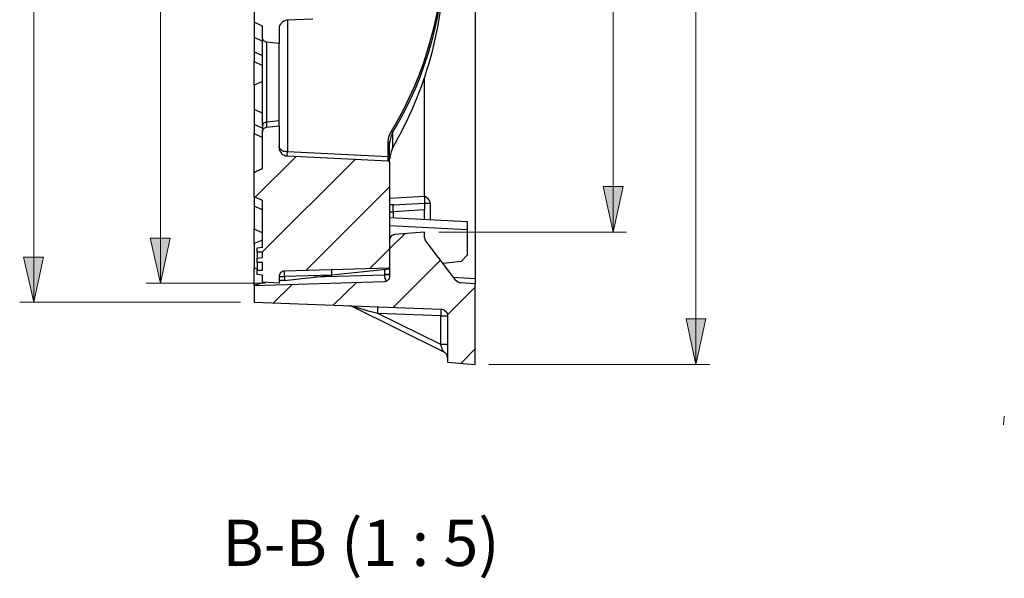
# Model space of a CAD drawing. Units: millimetres. Extents: x 0.06 to 9.21, y 0.79 to 8.34.
# Drawn here: x 6.4 to 9.21, y 3.4 to 4.99 of the extents above; entities that cross this region are included whole.
import ezdxf

# ---------------------------------------------------------------- set-up
doc = ezdxf.new("R2010")
doc.units = ezdxf.units.MM
doc.layers.add('PDF_Geometry', color=7, linetype='Continuous')
doc.layers.add('PDF_Text', color=7, linetype='Continuous')
doc.layers.add('PDF_Solid Fills', color=7, linetype='Continuous', true_color=0x707070)
doc.styles.add('PDF Century Gothic', font='GOTHIC.TTF')

msp = doc.modelspace()

# ---------------------------------------------------------------- hatches: boundary and pattern name
at = {"layer": 'PDF_Solid Fills', "transparency": 33554559}
h = msp.add_hatch(color=256, dxfattribs=at)
h.paths.add_polyline_path([(8.3305, 7.7097), (8.3597, 7.5792), (8.3028, 7.5792)], flags=0)
h.paths.add_polyline_path([(8.3305, 4.0083), (8.3028, 4.1389), (8.3597, 4.1389)], flags=0)
h.paths.add_polyline_path([(8.0944, 7.3306), (8.1236, 7.2014), (8.0667, 7.2014)], flags=0)
h.paths.add_polyline_path([(8.0944, 4.3861), (8.0667, 4.5167), (8.1236, 4.5167)], flags=0)
h.paths.add_polyline_path([(6.4417, 7.5319), (6.4694, 7.4014), (6.4125, 7.4014)], flags=0)
h.paths.add_polyline_path([(6.4417, 4.1861), (6.4125, 4.3153), (6.4694, 4.3153)], flags=0)
h = msp.add_hatch(color=256, dxfattribs=at)
h.paths.add_polyline_path([(6.8028, 7.4528), (6.8305, 7.3222), (6.7736, 7.3222)], flags=0)
h.paths.add_polyline_path([(6.8028, 4.2403), (6.7736, 4.3694), (6.8305, 4.3694)], flags=0)

# ---------------------------------------------------------------- linework, layer by layer
at = {"layer": 'PDF_Geometry', "color": 8, "lineweight": 18, "true_color": 0x707070}
for points in [[(8.3305, 7.7097), (8.3305, 4.0083)], [(6.4417, 7.5319), (6.4417, 4.1861)], [(6.8028, 7.4528), (6.8028, 4.2403)], [(8.0944, 7.3306), (8.0944, 4.3861)], [(7.5972, 4.3861), (8.1333, 4.3861)], [(7.1028, 4.2403), (6.7625, 4.2403)], [(7.0319, 4.1861), (6.4014, 4.1861)], [(7.7403, 4.0083), (8.3708, 4.0083)]]:
    msp.add_lwpolyline(points, dxfattribs=at)
at = {"layer": 'PDF_Geometry', "lineweight": 25}
for points in [[(7.6389, 7.4583), (7.7014, 7.4625), (7.7014, 4.2542), (7.7014, 4.2514), (7.7014, 4.2486), (7.7014, 4.2458), (7.7014, 4.2431), (7.7014, 4.2417), (7.7014, 4.2403), (7.7014, 4.2389)], [(7.1055, 5.3972), (7.1055, 5.1653), (7.1028, 5.1639), (7.1014, 5.1639), (7.1, 5.1625), (7.0972, 5.1625), (7.0958, 5.1611), (7.0958, 5.1597), (7.0944, 5.1583), (7.0944, 5.1569), (7.0944, 5.1486), (7.0944, 5.1431), (7.0944, 5.1403), (7.0944, 5.1389), (7.0944, 5.0653), (7.0708, 5.0542), (7.0708, 4.9861)], [(7.0944, 4.6917), (7.0944, 4.9403), (7.0944, 4.975), (7.0708, 4.9861), (7.0708, 4.9819), (7.0708, 4.9722), (7.0708, 4.9639), (7.0708, 4.9556), (7.0708, 4.9486), (7.0708, 4.9444), (7.0708, 4.9431), (7.0944, 4.9319)], [(7.2375, 4.9944), (7.1639, 4.9917), (7.1597, 4.9903), (7.1555, 4.9889), (7.1514, 4.9861), (7.1486, 4.9833), (7.1458, 4.9806), (7.143, 4.9764), (7.1417, 4.9722), (7.1417, 4.9681), (7.1417, 4.925), (7.1055, 4.9292), (7.1028, 4.9292), (7.1014, 4.9306), (7.0986, 4.9319), (7.0972, 4.9333), (7.0958, 4.9347), (7.0958, 4.9361), (7.0944, 4.9389), (7.0944, 4.9403)], [(7.1653, 4.9917), (7.1653, 4.6153), (7.1597, 4.6167), (7.1555, 4.6167), (7.1514, 4.6181), (7.1486, 4.6208), (7.1458, 4.6236), (7.143, 4.6264), (7.1417, 4.6292), (7.1417, 4.6319)], [(7.0708, 4.9431), (7.0708, 4.9403), (7.0708, 4.9306), (7.0708, 4.9208), (7.0708, 4.9125), (7.0708, 4.9069), (7.0708, 4.9028), (7.0708, 4.9014), (7.0944, 4.8903)], [(7.1055, 4.9292), (7.1055, 4.7), (7.1028, 4.7), (7.1014, 4.6986), (7.1, 4.6986), (7.0972, 4.6972), (7.0958, 4.6958), (7.0958, 4.6944), (7.0944, 4.6931), (7.0944, 4.6917), (7.0944, 4.6847), (7.0944, 4.6792), (7.0944, 4.675), (7.0944, 4.6736)], [(7.1417, 4.7042), (7.1417, 4.925)], [(7.0708, 4.9014), (7.0708, 4.8944), (7.0708, 4.8861), (7.0708, 4.8792), (7.0708, 4.875), (7.0708, 4.8736), (7.0944, 4.8625)], [(7.0708, 4.8056), (7.0708, 4.8736)], [(7.0944, 4.8167), (7.0708, 4.8056), (7.0708, 4.8042), (7.0708, 4.8), (7.0708, 4.7931), (7.0708, 4.7861), (7.0708, 4.7764), (7.0708, 4.7667), (7.0708, 4.7569), (7.0708, 4.7486), (7.0708, 4.7431), (7.0708, 4.7389), (7.0708, 4.7375), (7.0944, 4.7264)], [(7.4569, 4.4833), (7.5569, 4.4889), (7.5569, 4.8278)], [(7.0708, 4.7375), (7.0708, 4.7347), (7.0708, 4.7236), (7.0708, 4.7153), (7.0708, 4.7069), (7.0708, 4.7), (7.0708, 4.6958), (7.0708, 4.6944), (7.0944, 4.6833)], [(7.0708, 4.6944), (7.0708, 4.6875), (7.0708, 4.6792), (7.0708, 4.6736), (7.0708, 4.6694), (7.0708, 4.6681), (7.0944, 4.6569)], [(7.1417, 4.6903), (7.1417, 4.6917), (7.1417, 4.6944), (7.1417, 4.6986), (7.1417, 4.7042), (7.1055, 4.7), (7.1055, 4.6944), (7.1055, 4.6903), (7.1055, 4.6875), (7.1055, 4.6861)], [(7.0944, 4.5681), (7.0708, 4.5569), (7.0708, 4.6681)], [(7.4569, 4.5861), (7.4569, 4.5889), (7.4569, 4.5931), (7.4569, 4.5986), (7.4569, 4.6), (7.4555, 4.6), (7.4555, 4.6014), (7.4542, 4.6014), (7.4528, 4.6014), (7.4528, 4.6431), (7.4542, 4.6542), (7.4569, 4.6639), (7.4625, 4.675), (7.4639, 4.675), (7.4639, 4.6736), (7.4653, 4.6736), (7.4653, 4.6722), (7.4653, 4.6708), (7.4611, 4.6611), (7.4583, 4.65), (7.4569, 4.6403)], [(7.4569, 4.5986), (7.4569, 4.6403), (7.4555, 4.6417), (7.4542, 4.6417), (7.4542, 4.6431), (7.4528, 4.6431)], [(7.4528, 4.5903), (7.4528, 4.5931), (7.4528, 4.5958), (7.4528, 4.6014), (7.1653, 4.6153), (7.1639, 4.6111), (7.1639, 4.6069), (7.1639, 4.6056), (7.1639, 4.6042)], [(7.0708, 4.5569), (7.0708, 4.5569)], [(7.0708, 4.4875), (7.0708, 4.4806), (7.0708, 4.4722), (7.0708, 4.4667), (7.0708, 4.4625), (7.0708, 4.4611), (7.0944, 4.45)], [(7.5569, 4.4222), (7.5569, 4.45), (7.4667, 4.4444), (7.4667, 4.4486), (7.4667, 4.4528), (7.4667, 4.4556), (7.4667, 4.4583), (7.4667, 4.4611), (7.4667, 4.4625), (7.468, 4.4639), (7.5569, 4.4694), (7.5569, 4.4681), (7.5569, 4.4653), (7.5569, 4.4639), (7.5569, 4.4611), (7.5569, 4.4569), (7.5569, 4.4528), (7.5569, 4.45)], [(7.5569, 4.4694), (7.5569, 4.4694)], [(7.5722, 4.4694), (7.5722, 4.4222)], [(7.0708, 4.4611), (7.0708, 4.4583), (7.0708, 4.4528), (7.0708, 4.4444), (7.0708, 4.4347), (7.0708, 4.425), (7.0708, 4.4153), (7.0708, 4.4083), (7.0708, 4.4014), (7.0708, 4.3972), (7.0708, 4.3958), (7.0944, 4.3847)], [(7.468, 4.4639), (7.4611, 4.4639), (7.4569, 4.4639)], [(7.4569, 4.4444), (7.4583, 4.4444), (7.4667, 4.4444), (7.4667, 4.4278)], [(7.4569, 4.4278), (7.6778, 4.4167), (7.6778, 4.4153), (7.6778, 4.4139), (7.6778, 4.4125), (7.6778, 4.4097), (7.6778, 4.4056), (7.6778, 4.4014), (7.6778, 4.3972), (7.6778, 4.3931), (7.6778, 4.3208), (7.6611, 4.3028), (7.6097, 4.2972)], [(7.0708, 4.3542), (7.0708, 4.3958)], [(7.6778, 4.3931), (7.4569, 4.4042)], [(7.0944, 4.3639), (7.0708, 4.3542), (7.0708, 4.3528), (7.0708, 4.3486), (7.0708, 4.3417), (7.0708, 4.3333), (7.0708, 4.3236), (7.0708, 4.3139), (7.0708, 4.3056), (7.0708, 4.2972), (7.0708, 4.2903), (7.0708, 4.2861), (7.0708, 4.2847), (7.0792, 4.2819)], [(7.0792, 4.3292), (7.0792, 4.3125)], [(7.0792, 4.3), (7.0792, 4.2778)], [(7.0708, 4.2361), (7.0708, 4.2847)], [(7.1569, 4.2486), (7.2917, 4.2639), (7.1569, 4.2597), (7.1569, 4.2625), (7.1569, 4.2653), (7.1569, 4.2681), (7.1569, 4.2708), (7.1569, 4.2722), (7.1569, 4.2736), (7.1569, 4.275)], [(7.4569, 4.2806), (7.2917, 4.2639), (7.2917, 4.2667), (7.2917, 4.2694), (7.2917, 4.2722), (7.2917, 4.275), (7.2917, 4.2764), (7.2917, 4.2778), (7.2917, 4.2792)], [(7.443, 4.2653), (7.443, 4.2792)], [(7.0708, 4.2333), (7.0708, 4.2347), (7.0708, 4.2361), (7.0833, 4.2389), (7.0944, 4.2417), (7.0986, 4.2431)], [(7.1417, 4.2597), (7.143, 4.2597), (7.1444, 4.2597), (7.1458, 4.2597), (7.1486, 4.2597), (7.1514, 4.2597), (7.1542, 4.2597), (7.1569, 4.2597), (7.1569, 4.2486), (7.1542, 4.2486), (7.1514, 4.2486), (7.1486, 4.2486), (7.1458, 4.2486), (7.1444, 4.2472), (7.143, 4.2472), (7.1417, 4.2472)], [(7.4486, 4.2472), (7.4472, 4.2486), (7.4458, 4.2514), (7.4444, 4.2542), (7.4444, 4.2569), (7.443, 4.2611), (7.443, 4.2639), (7.2403, 4.2583)], [(7.6389, 4.2583), (7.7014, 4.2542)], [(7.6222, 4.0264), (7.6222, 4.0292), (7.6208, 4.0319), (7.6208, 4.0347), (7.6194, 4.0375), (7.618, 4.0389), (7.6153, 4.0417), (7.6139, 4.0431), (7.6111, 4.0444), (7.6111, 4.0458), (7.6097, 4.0472), (7.6083, 4.05), (7.6069, 4.0528), (7.6055, 4.0569), (7.6042, 4.0611), (7.6028, 4.0653), (7.4236, 4.1542), (7.4083, 4.1583), (7.3958, 4.1611), (7.3819, 4.1653), (7.3722, 4.1681), (7.3625, 4.1708), (7.3555, 4.1722), (7.3514, 4.1736), (7.35, 4.1736), (7.3486, 4.175), (7.3472, 4.175), (7.3458, 4.175), (7.3444, 4.175), (7.343, 4.1764), (7.3417, 4.1764)], [(7.6111, 4.0444), (7.35, 4.1736)], [(7.6028, 4.1667), (7.6028, 4.1653), (7.6028, 4.1639), (7.6028, 4.1611), (7.6028, 4.1583), (7.6028, 4.1556), (7.6028, 4.1514), (7.6028, 4.1472), (7.4236, 4.1542), (7.4236, 4.1583), (7.4236, 4.1611), (7.4236, 4.1653), (7.4236, 4.1681), (7.4236, 4.1694), (7.4236, 4.1708), (7.4236, 4.1722)], [(7.6222, 4.0639), (7.6208, 4.0639), (7.6194, 4.0653), (7.6167, 4.0653), (7.6139, 4.0653), (7.6097, 4.0653), (7.6069, 4.0653), (7.6028, 4.0653), (7.6028, 4.1472), (7.6069, 4.1472), (7.6097, 4.1472), (7.6139, 4.1472), (7.6167, 4.1472), (7.6194, 4.1472), (7.6208, 4.1472), (7.6222, 4.1472)]]:
    msp.add_lwpolyline(points, dxfattribs=at)
for points in [[(7.4653, 5.7417, -0.277572), (7.4653, 4.6708), (7.4653, 4.6264), (7.4611, 4.6153), (7.4583, 4.6042), (7.4569, 4.5944)], [(7.4653, 4.6264, 0.129156), (7.6139, 5.1653), (7.6139, 5.2028)]]:
    msp.add_lwpolyline(points, format="xyb", dxfattribs=at)
for points in [[(7.0944, 4.3431), (7.0944, 4.4764), (7.0708, 4.4875), (7.0708, 4.5569), (7.0944, 4.5681), (7.0944, 4.6736), (7.0944, 4.6764), (7.0958, 4.6778), (7.0958, 4.6806), (7.0972, 4.6819), (7.0986, 4.6833), (7.1014, 4.6847), (7.1028, 4.6861), (7.1055, 4.6861), (7.1417, 4.6903), (7.1417, 4.6278), (7.1417, 4.6236), (7.143, 4.6194), (7.1458, 4.6153), (7.1486, 4.6111), (7.1514, 4.6083), (7.1555, 4.6069), (7.1597, 4.6042), (7.1639, 4.6042), (7.4528, 4.5903), (7.4542, 4.5903), (7.4542, 4.5889), (7.4555, 4.5889), (7.4555, 4.5875), (7.4569, 4.5875), (7.4569, 4.5861), (7.4569, 4.2833), (7.1569, 4.275), (7.1542, 4.275), (7.1514, 4.2736), (7.1486, 4.2722), (7.1458, 4.2708), (7.1444, 4.2681), (7.143, 4.2653), (7.1417, 4.2625), (7.1417, 4.2597), (7.1417, 4.2403), (7.0944, 4.2431), (7.0944, 4.2639), (7.0792, 4.2653), (7.0792, 4.2778), (7.0944, 4.2778), (7.0944, 4.3), (7.0792, 4.3), (7.0792, 4.3125), (7.0944, 4.3139), (7.0944, 4.3292), (7.0792, 4.3292), (7.0792, 4.3417)], [(7.5722, 4.4694), (7.5722, 4.4722), (7.5694, 4.4778), (7.5667, 4.4819), (7.5597, 4.4875), (7.5569, 4.4889), (7.5569, 4.4847), (7.5569, 4.4819), (7.5569, 4.4778), (7.5569, 4.475), (7.5569, 4.4736), (7.5569, 4.4708), (7.5569, 4.4694), (7.5583, 4.4694), (7.5597, 4.4694), (7.5611, 4.4694), (7.5639, 4.4694), (7.5667, 4.4694), (7.5694, 4.4694)], [(7.7014, 4.2389), (7.6583, 4.2417), (7.6569, 4.2417), (7.6555, 4.2417), (7.6542, 4.2431), (7.6528, 4.2431), (7.65, 4.2444), (7.65, 4.2458), (7.6486, 4.2472), (7.6472, 4.2472), (7.5597, 4.3625), (7.5597, 4.3639), (7.5597, 4.3653), (7.5583, 4.3653), (7.5583, 4.3667), (7.5583, 4.3681), (7.5569, 4.3694), (7.5569, 4.3708), (7.5569, 4.3722), (7.5569, 4.3861), (7.4708, 4.3792), (7.468, 4.3778), (7.4653, 4.3778), (7.4625, 4.3764), (7.4611, 4.3736), (7.4597, 4.3722), (7.4583, 4.3694), (7.4569, 4.3667), (7.4569, 4.3639), (7.4569, 4.2611), (7.4569, 4.2569), (7.4555, 4.2542), (7.4542, 4.2514), (7.4528, 4.25), (7.45, 4.2472), (7.4472, 4.2458), (7.4444, 4.2458), (7.4417, 4.2444), (7.0708, 4.2333), (7.0708, 4.1861), (7.6028, 4.1667), (7.6069, 4.1667), (7.6111, 4.1653), (7.6139, 4.1625), (7.6167, 4.1611), (7.6194, 4.1569), (7.6208, 4.1542), (7.6222, 4.15), (7.6222, 4.1472), (7.6222, 4.0153), (7.7014, 4.0083)], [(7.443, 4.2653), (7.4458, 4.2653), (7.4486, 4.2653), (7.4514, 4.2653), (7.4555, 4.2653), (7.4569, 4.2653), (7.4555, 4.2653), (7.4514, 4.2653), (7.4486, 4.2653), (7.4458, 4.2653), (7.443, 4.2639)]]:
    msp.add_lwpolyline(points, close=True, dxfattribs=at)
at = {"layer": 'PDF_Geometry', "lineweight": 18}
for points in [[(7.1903, 4.6028), (7.0736, 4.4861)], [(7.3597, 4.5944), (7.093, 4.3292)], [(7.4569, 4.5153), (7.218, 4.2764)], [(7.5, 4.3819), (7.4569, 4.3389), (7.4, 4.2819)], [(7.6028, 4.3069), (7.4667, 4.1708)], [(7.1778, 4.2361), (7.125, 4.1833)], [(7.3611, 4.2417), (7.2958, 4.1778)], [(7.7014, 4.2292), (7.6222, 4.15)], [(7.7014, 4.0528), (7.6611, 4.0125)]]:
    msp.add_lwpolyline(points, dxfattribs=at)
at = {"layer": 'PDF_Geometry', "color": 8, "lineweight": 18, "true_color": 0x707070}
for points in [[(8.0944, 4.3861), (8.0667, 4.5167), (8.1236, 4.5167)], [(6.8028, 4.2403), (6.7736, 4.3694), (6.8305, 4.3694)], [(6.4417, 4.1861), (6.4125, 4.3153), (6.4694, 4.3153)], [(8.3305, 4.0083), (8.3028, 4.1389), (8.3597, 4.1389)]]:
    msp.add_lwpolyline(points, close=True, dxfattribs=at)
at = {"layer": 'PDF_Geometry', "color": 8, "lineweight": 18, "true_color": 0x808080}
msp.add_lwpolyline([(9.2109, 3.8612), (9.2083, 3.8363)], dxfattribs=at)
at = {"layer": 'PDF_Geometry', "lineweight": 35}
for points in [[(9.2097, 3.8611), (9.2097, 3.8611)], [(9.2069, 3.8361), (9.2069, 3.8361)]]:
    msp.add_lwpolyline(points, dxfattribs=at)
at = {"layer": 'PDF_Geometry', "lineweight": 25}
msp.add_arc((6.5749, 5.2097), 1.0363, 328.9348, 31.0652, dxfattribs=at)

# ---------------------------------------------------------------- texts
at = {"layer": 'PDF_Text', "insert": (6.9793, 3.392), "char_height": 0.131964, "attachment_point": 7, "style": 'PDF Century Gothic'}
msp.add_mtext('B-B (1 : 5)', dxfattribs=at)

doc.saveas('drawing.dxf')
